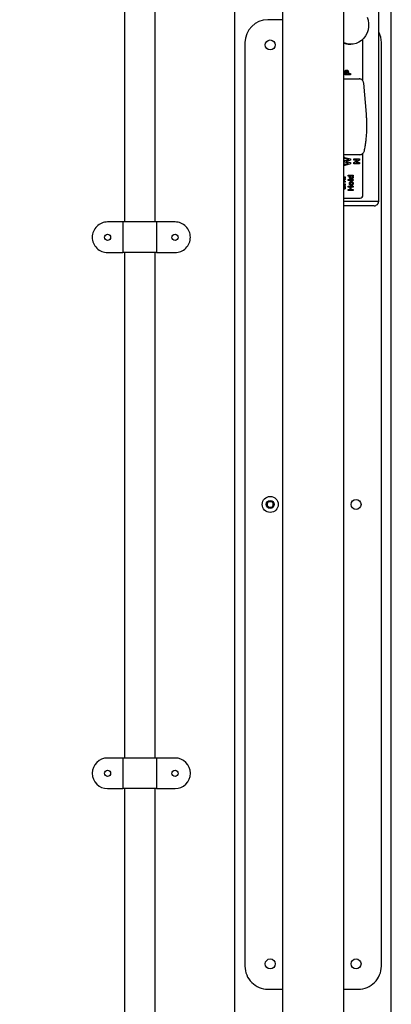
# Model space of a CAD drawing. Extents: x 125 to 10389, y 68 to 7301.
# Drawn here: x 6095 to 6338, y 5232 to 5875 of the extents above; entities that cross this region are included whole.
import ezdxf

# ---------------------------------------------------------------- set-up
doc = ezdxf.new("R2010")
doc.units = 0
doc.header["$LTSCALE"] = 25
doc.layers.get('0').update_dxf_attribs({"linetype": 'CONTINUOUS'})
doc.styles.add('SLDTEXTSTYLE1', font='TXT', dxfattribs={"width": 0.75})
doc.dimstyles.new('SLDDIMSTYLE2', dxfattribs={"dimtxt": 50, "dimasz": 50, "dimexe": 0, "dimexo": 0.0625, "dimgap": 12.5, "dimtad": 2, "dimdec": 0, "dimrnd": 1e-09, "dimzin": 12, "dimtxsty": 'SLDTEXTSTYLE1', "dimblk1": 'CLOSED', "dimblk2": 'CLOSED', "dimsah": 1, "dimcen": 0.09, "dimazin": 3, "dimtfac": 1, "dimtdec": 0, "dimtmove": 0, "dimatfit": 3, "dimtolj": 1, "dimtzin": 12})

# ---------------------------------------------------------------- blocks, each defined once
blk = doc.blocks.new('_CLOSED')
at = {"color": 0, "linetype": 'BYBLOCK'}
for p, q in [((-1, 0.166667), (0, 0)), ((-1, 0.166667), (-1, -0.166667)), ((0, 0), (-1, -0.166667)), ((0, 0), (-1, 0))]:
    blk.add_line(p, q, dxfattribs=at)
blk = doc.blocks.new('SW_SYMBOL_MOD_BOX')
at = {"color": 0, "linetype": 'CONTINUOUS'}
for p, q in [((5000, 5000), (5000, 20000)), ((5000, 20000), (20000, 20000)), ((20000, 20000), (20000, 5000)), ((5000, 5000), (20000, 5000))]:
    blk.add_line(p, q, dxfattribs=at)
blk = doc.blocks.new('_D_8')
at = {"color": 7, "linetype": 'CONTINUOUS'}
for p, q in [((5902.33, 4806.41), (5902.33, 5787.35)), ((6073.63, 4806.41), (5882.33, 4806.41)), ((5902.33, 4686.41), (5902.33, 4806.41)), ((6073.63, 4686.41), (5882.33, 4686.41)), ((5902.33, 4686.41), (5902.33, 4561.41))]:
    blk.add_line(p, q, dxfattribs=at)
at = {"color": 7, "linetype": 'CONTINUOUS', "xscale": 0.0025546875, "yscale": 0.0025546875, "zscale": 0.0025546875, "rotation": 89.99999999999987}
blk.add_blockref('SW_SYMBOL_MOD_BOX', (5895.4, 4890.86), dxfattribs=at)
at = {"color": 7, "linetype": 'CONTINUOUS', "xscale": 50, "yscale": 50}
for p, rotation in [((5902.33, 4806.41, -26.81), 270.0000000000003), ((5902.33, 4686.41, -26.81), 90.00000000000027)]:
    blk.add_blockref('_CLOSED', p, dxfattribs=dict(at, rotation=rotation))
at = {"color": 7, "linetype": 'CONTINUOUS', "char_height": 50, "attachment_point": 1, "rotation": 90, "style": 'SLDTEXTSTYLE1'}
for s, insert in [('Call sation footplate', (5837.88, 5091.88)), ('120', (5837.88, 4962.3))]:
    blk.add_mtext(s, dxfattribs=dict(at, insert=insert))

msp = doc.modelspace()

# ---------------------------------------------------------------- linework, layer by layer
at = {"color": 7, "linetype": 'CONTINUOUS'}
for p, q in [((6266.75, 6196.41), (6266.75, 5118.41)), ((6306.75, 5118.41), (6306.75, 6196.41)), ((6163.63, 6073.41), (6163.63, 5742.84)), ((6183.63, 5742.84), (6183.63, 6073.41)), ((6337.75, 5110.91), (6337.75, 6050.69)), ((6235.75, 5110.91), (6235.75, 6025.93)), ((6329.53, 5756.41), (6329.53, 5916.41)), ((6266.75, 5874.91), (6257.25, 5874.91)), ((6242.25, 5859.91), (6242.25, 5256.91)), ((6310.55, 5858.91), (6311.32, 5858.91)), ((6317.45, 5860.68), (6317.52, 5860.82)), ((6319.2, 5834.98), (6319.2, 5862.2)), ((6331.25, 5256.91), (6331.25, 5859.91)), ((6307.42, 5838.97), (6307.42, 5840.25)), ((6311.15, 5838.97), (6307.42, 5838.97)), ((6307.97, 5840.15), (6307.97, 5839.74)), ((6307.97, 5839.74), (6308.04, 5839.74)), ((6308, 5840.75), (6308.07, 5840.75)), ((6308.04, 5840.15), (6308.04, 5839.74)), ((6308.04, 5839.74), (6309.14, 5839.74)), ((6308.52, 5841.23), (6308.59, 5841.23)), ((6309.14, 5839.74), (6309.14, 5840.2)), ((6309.64, 5841.1), (6309.71, 5841.1)), ((6309.69, 5840.27), (6309.69, 5839.74)), ((6309.69, 5839.74), (6309.76, 5839.74)), ((6309.76, 5840.27), (6309.76, 5839.74)), ((6309.76, 5839.74), (6311.15, 5839.74)), ((6311.08, 5839.74), (6311.08, 5838.97)), ((6311.15, 5839.74), (6311.15, 5838.97)), ((6306.75, 5836.26), (6316.78, 5836.26)), ((6321.52, 5813.22), (6319.79, 5833.43)), ((6317.07, 5786.76), (6306.75, 5786.76)), ((6319.2, 5760.41), (6319.2, 5787.64)), ((6307.29, 5784.18), (6307.29, 5784.97)), ((6307.36, 5784.97), (6307.29, 5784.97)), ((6309.89, 5783.56), (6307.29, 5784.18)), ((6307.36, 5784.18), (6307.29, 5784.18)), ((6307.29, 5782.91), (6309.89, 5783.56)), ((6307.29, 5781.86), (6307.29, 5782.91)), ((6307.36, 5782.91), (6307.29, 5782.91)), ((6309.85, 5781.2), (6307.29, 5781.86)), ((6307.36, 5781.86), (6307.29, 5781.86)), ((6307.29, 5780.58), (6309.85, 5781.2)), ((6307.29, 5779.79), (6307.29, 5780.58)), ((6307.36, 5780.58), (6307.29, 5780.58)), ((6307.36, 5779.79), (6307.29, 5779.79)), ((6307.36, 5784.18), (6307.36, 5784.97)), ((6307.36, 5784.97), (6311.09, 5784.03)), ((6309.97, 5783.56), (6307.36, 5784.18)), ((6307.36, 5782.91), (6309.97, 5783.56)), ((6307.36, 5781.86), (6307.36, 5782.91)), ((6309.92, 5781.2), (6307.36, 5781.86)), ((6307.36, 5780.58), (6309.92, 5781.2)), ((6311.09, 5780.75), (6307.36, 5779.79)), ((6307.36, 5779.79), (6307.36, 5780.58)), ((6311.09, 5783.08), (6308.31, 5782.38)), ((6308.31, 5782.38), (6311.09, 5781.67)), ((6309.92, 5781.2), (6309.85, 5781.2)), ((6309.97, 5783.56), (6309.89, 5783.56)), ((6311.09, 5784.03), (6311.09, 5783.08)), ((6311.09, 5781.67), (6311.09, 5780.75)), ((6313.22, 5783.23), (6313.22, 5784)), ((6313.29, 5784), (6313.22, 5784)), ((6313.22, 5781.62), (6315.67, 5783.23)), ((6313.29, 5783.23), (6313.22, 5783.23)), ((6313.22, 5780.82), (6313.22, 5781.62)), ((6313.29, 5781.62), (6313.22, 5781.62)), ((6313.29, 5780.82), (6313.22, 5780.82)), ((6313.29, 5783.23), (6313.29, 5784)), ((6313.29, 5784), (6317.02, 5784)), ((6313.29, 5781.62), (6315.74, 5783.23)), ((6315.74, 5783.23), (6313.29, 5783.23)), ((6313.29, 5780.82), (6313.29, 5781.62)), ((6317.02, 5780.82), (6313.29, 5780.82)), ((6317.02, 5783.17), (6314.6, 5781.59)), ((6314.6, 5781.59), (6317.02, 5781.59)), ((6317.02, 5784), (6317.02, 5783.17)), ((6317.02, 5781.59), (6317.02, 5780.82)), ((6309.54, 5772.77), (6309.54, 5773.44)), ((6309.61, 5773.44), (6309.54, 5773.44)), ((6309.61, 5772.77), (6309.61, 5773.44)), ((6309.61, 5773.44), (6312.87, 5773.44)), ((6312.87, 5773.44), (6312.87, 5772.77)), ((6306.75, 5772.37), (6307.69, 5772.37)), ((6306.75, 5770.66), (6306.94, 5770.72)), ((6306.75, 5769.4), (6307.69, 5769.4)), ((6307.69, 5768.73), (6306.75, 5768.73)), ((6306.75, 5767.83), (6307.69, 5767.83)), ((6307.69, 5767.16), (6306.75, 5767.16)), ((6307.01, 5770.72), (6306.94, 5770.72)), ((6307.27, 5771.16), (6307.19, 5771.16)), ((6307.69, 5771.69), (6307.34, 5771.69)), ((6307.69, 5772.37), (6307.69, 5771.69)), ((6307.69, 5769.4), (6307.69, 5768.73)), ((6307.69, 5767.83), (6307.69, 5767.16)), ((6309.61, 5772.77), (6309.54, 5772.77)), ((6309.54, 5769.85), (6309.54, 5770.53)), ((6309.61, 5770.53), (6309.54, 5770.53)), ((6309.61, 5769.85), (6309.54, 5769.85)), ((6310.77, 5772.77), (6309.61, 5772.77)), ((6309.61, 5769.85), (6309.61, 5770.53)), ((6309.61, 5770.53), (6312.87, 5770.53)), ((6312.87, 5769.85), (6309.61, 5769.85)), ((6310.44, 5772.06), (6310.37, 5772.06)), ((6310.44, 5768.01), (6310.37, 5768.01)), ((6311.67, 5771.02), (6311.6, 5771.02)), ((6311.67, 5769.31), (6311.6, 5769.31)), ((6312.2, 5771.8), (6312.13, 5771.8)), ((6312.45, 5772.24), (6312.38, 5772.24)), ((6312.45, 5768.01), (6312.38, 5768.01)), ((6312.87, 5772.77), (6312.52, 5772.77)), ((6312.87, 5770.53), (6312.87, 5769.85)), ((6306.75, 5766.44), (6306.91, 5766.44)), ((6306.89, 5765.74), (6306.75, 5765.76)), ((6307.01, 5764.24), (6306.75, 5764.31)), ((6306.94, 5764.24), (6306.75, 5764.29)), ((6306.96, 5765.74), (6306.89, 5765.74)), ((6307.01, 5764.24), (6306.94, 5764.24)), ((6307.16, 5765.59), (6307.09, 5765.59)), ((6307.27, 5765.27), (6307.19, 5765.27)), ((6307.69, 5766.62), (6307.61, 5766.62)), ((6307.69, 5766.62), (6307.69, 5765.95)), ((6309.54, 5765.5), (6309.54, 5766.17)), ((6309.61, 5766.17), (6309.54, 5766.17)), ((6309.61, 5765.5), (6309.54, 5765.5)), ((6309.54, 5763.39), (6309.54, 5764.06)), ((6309.61, 5764.06), (6309.54, 5764.06)), ((6309.61, 5763.39), (6309.54, 5763.39)), ((6309.61, 5765.5), (6309.61, 5766.17)), ((6309.61, 5766.17), (6312.87, 5766.17)), ((6310.9, 5765.5), (6309.61, 5765.5)), ((6309.61, 5763.39), (6309.61, 5764.06)), ((6309.61, 5764.06), (6310.9, 5764.06)), ((6312.87, 5763.39), (6309.61, 5763.39)), ((6310.83, 5764.06), (6310.83, 5765.5)), ((6310.9, 5764.06), (6310.9, 5765.5)), ((6312.87, 5765.5), (6311.45, 5765.5)), ((6311.45, 5765.5), (6311.45, 5764.06)), ((6311.45, 5764.06), (6312.87, 5764.06)), ((6311.64, 5766.71), (6311.57, 5766.71)), ((6312.87, 5766.17), (6312.87, 5765.5)), ((6312.87, 5764.06), (6312.87, 5763.39)), ((6306.75, 5758.41), (6317.33, 5758.41)), ((6306.75, 5756.41), (6319.98, 5756.41)), ((6319.98, 5756.41), (6329.53, 5756.41)), ((6318.89, 5753.41), (6306.75, 5753.41)), ((6326.53, 5753.41), (6318.89, 5753.41)), ((6162.63, 5742.84), (6152.63, 5742.84)), ((6162.63, 5742.84), (6162.63, 5722.84)), ((6184.63, 5742.84), (6162.63, 5742.84)), ((6184.63, 5742.84), (6184.63, 5722.84)), ((6196.63, 5742.84), (6184.63, 5742.84)), ((6152.63, 5722.84), (6162.63, 5722.84)), ((6184.63, 5722.84), (6162.63, 5722.84)), ((6163.63, 5722.84), (6163.63, 5392.84)), ((6183.63, 5392.84), (6183.63, 5722.84)), ((6184.63, 5722.84), (6196.63, 5722.84)), ((6256.44, 5558.41), (6257.59, 5560.41)), ((6257.59, 5556.41), (6256.44, 5558.41)), ((6257.59, 5560.41), (6259.9, 5560.41)), ((6259.9, 5556.41), (6257.59, 5556.41)), ((6259.9, 5560.41), (6261.06, 5558.41)), ((6261.06, 5558.41), (6259.9, 5556.41)), ((6162.63, 5392.84), (6152.63, 5392.84)), ((6162.63, 5392.84), (6162.63, 5372.84)), ((6184.63, 5392.84), (6162.63, 5392.84)), ((6184.63, 5392.84), (6184.63, 5372.84)), ((6196.63, 5392.84), (6184.63, 5392.84)), ((6152.63, 5372.84), (6162.63, 5372.84)), ((6184.63, 5372.84), (6162.63, 5372.84)), ((6163.63, 5372.84), (6163.63, 4941.41)), ((6183.63, 4941.41), (6183.63, 5372.84)), ((6184.63, 5372.84), (6196.63, 5372.84)), ((6257.25, 5241.91), (6266.75, 5241.91)), ((6306.75, 5241.91), (6316.25, 5241.91))]:
    msp.add_line(p, q, dxfattribs=at)
at = {"color": 7, "linetype": 'CONTINUOUS', "flags": 128}
msp.add_lwpolyline([(6321.93, 5876.56), (6322.59, 5874.56), (6322.92, 5872.47), (6322.92, 5870.35), (6322.59, 5868.26), (6321.93, 5866.26), (6320.97, 5864.41), (6319.73, 5862.76), (6318.25, 5861.36), (6316.56, 5860.25), (6314.73, 5859.45), (6312.8, 5859.01), (6310.83, 5858.92), (6308.87, 5859.19), (6306.98, 5859.81), (6306.75, 5859.91)], dxfattribs=at)
at = {"color": 7, "linetype": 'CONTINUOUS'}
for centre, radius in [((6258.75, 5858.41), 3.25), ((6152.63, 5732.84), 2), ((6196.63, 5732.84), 2), ((6258.75, 5558.41), 5.25), ((6258.75, 5558.41), 2.62), ((6314.75, 5558.41), 3.25), ((6152.63, 5382.84), 2), ((6196.63, 5382.84), 2), ((6258.75, 5258.41), 3.25), ((6314.75, 5258.41), 3.25)]:
    msp.add_circle(centre, radius, dxfattribs=at)
for centre, radius, start, end in [((6257.25, 5859.91), 15, 90.00006, 180), ((6316.25, 5859.91), 15, 359.9999, 27.6739), ((6310.56, 5869.85), 10.94, 249.61217, 269.95395), ((6317.26, 5760.34), 1.94, 272.09821, 1.95584), ((6326.53, 5756.41), 3, 269.99901, 0.00099), ((6152.63, 5732.84), 10, 89.99967, 180.00033), ((6196.63, 5732.84), 10, 359.99967, 90.00033), ((6152.63, 5732.84), 10, 179.99967, 270.00033), ((6196.63, 5732.84), 10, 269.99967, 0.00033), ((6258.75, 5558.41), 2, 149.99693, 210.00307), ((6258.75, 5558.41), 2, 90.00397, 149.99538), ((6258.75, 5558.41), 2, 209.99911, 270.00155), ((6258.75, 5558.41), 2, 30.00462, 89.99603), ((6258.75, 5558.41), 2, 269.99845, 330.00089), ((6258.75, 5558.41), 2, 330.0033, 29.9967), ((6152.63, 5382.84), 10, 90.00026, 180.00009), ((6196.63, 5382.84), 10, 359.99991, 89.99974), ((6152.63, 5382.84), 10, 180.00026, 269.99974), ((6196.63, 5382.84), 10, 270.00026, 359.99974), ((6257.25, 5256.91), 15, 179.99983, 269.99994), ((6316.25, 5256.91), 15, 270.00006, 0.00017)]:
    msp.add_arc(centre, radius, start, end, dxfattribs=at)
for points, knots in [([(6307.42, 5840.25), (6307.42, 5840.43), (6307.42, 5840.75), (6307.46, 5841.06), (6307.48, 5841.2)], [0, 0, 0, 0, 0.560569, 1, 1, 1, 1]), ([(6307.48, 5841.2), (6307.53, 5841.33), (6307.63, 5841.59), (6308.01, 5841.93), (6308.36, 5841.97), (6308.58, 5842)], [0, 0, 0, 0, 0.2887983, 0.5705849, 1, 1, 1, 1]), ([(6308, 5840.75), (6307.99, 5840.64), (6307.97, 5840.44), (6307.97, 5840.24), (6307.97, 5840.15)], [0, 0, 0, 0, 0.559743, 1, 1, 1, 1]), ([(6308.52, 5841.23), (6308.45, 5841.22), (6308.3, 5841.21), (6308.14, 5841.08), (6308.04, 5840.92), (6308.01, 5840.81), (6308, 5840.75)], [0, 0, 0, 0, 0.271577, 0.548237, 0.772179, 1, 1, 1, 1]), ([(6308.07, 5840.75), (6308.06, 5840.64), (6308.04, 5840.44), (6308.04, 5840.24), (6308.04, 5840.15)], [0, 0, 0, 0, 0.5597426, 1, 1, 1, 1]), ([(6308.59, 5841.23), (6308.52, 5841.22), (6308.38, 5841.21), (6308.21, 5841.08), (6308.11, 5840.92), (6308.08, 5840.81), (6308.07, 5840.75)], [0, 0, 0, 0, 0.271575, 0.548263, 0.772181, 1, 1, 1, 1]), ([(6308.5, 5842), (6308.65, 5841.99), (6308.94, 5841.97), (6309.29, 5841.75), (6309.53, 5841.44), (6309.6, 5841.22), (6309.64, 5841.1)], [0, 0, 0, 0, 0.272767, 0.549333, 0.77263, 1, 1, 1, 1]), ([(6308.58, 5842), (6308.72, 5841.99), (6309.01, 5841.97), (6309.37, 5841.75), (6309.6, 5841.44), (6309.67, 5841.22), (6309.71, 5841.1)], [0, 0, 0, 0, 0.272768, 0.549336, 0.772622, 1, 1, 1, 1]), ([(6309.14, 5840.2), (6309.15, 5840.43), (6309.16, 5840.72), (6309.01, 5841.02), (6308.89, 5841.14), (6308.75, 5841.22), (6308.64, 5841.22), (6308.59, 5841.23)], [0, 0, 0, 0, 0.510725, 0.636657, 0.759916, 0.880651, 1, 1, 1, 1]), ([(6309.64, 5841.1), (6309.65, 5840.95), (6309.69, 5840.67), (6309.69, 5840.39), (6309.69, 5840.27)], [0, 0, 0, 0, 0.559618, 1, 1, 1, 1]), ([(6309.71, 5841.1), (6309.73, 5840.95), (6309.76, 5840.67), (6309.76, 5840.39), (6309.76, 5840.27)], [0, 0, 0, 0, 0.559618, 1, 1, 1, 1]), ([(6319.79, 5833.43), (6319.75, 5833.69), (6319.65, 5834.28), (6319.19, 5835.11), (6318.45, 5835.8), (6317.6, 5836.2), (6317.02, 5836.24), (6316.78, 5836.26)], [0, 0, 0, 0, 0.177062, 0.393663, 0.615534, 0.839868, 1, 1, 1, 1]), ([(6320.19, 5789.34), (6320.29, 5789.83), (6320.6, 5791.31), (6321.01, 5793.82), (6321.39, 5796.87), (6321.66, 5800.01), (6321.81, 5803.2), (6321.85, 5806.42), (6321.77, 5809.57), (6321.63, 5811.84), (6321.53, 5813.03), (6321.52, 5813.22)], [0, 0, 0, 0, 0.063564, 0.188432, 0.317139, 0.448691, 0.582096, 0.716328, 0.85034, 0.976185, 1, 1, 1, 1]), ([(6317.07, 5786.77), (6317.33, 5786.79), (6317.87, 5786.81), (6318.65, 5787.16), (6319.36, 5787.72), (6319.93, 5788.46), (6320.09, 5789.05), (6320.17, 5789.34)], [0, 0, 0, 0, 0.173015, 0.371701, 0.577778, 0.796434, 1, 1, 1, 1]), ([(6307.27, 5771.16), (6307.26, 5771.2), (6307.26, 5771.29), (6307.18, 5771.45), (6307.01, 5771.62), (6306.84, 5771.63), (6306.75, 5771.64)], [0, 0, 0, 0, 0.171822, 0.341691, 0.67103, 1, 1, 1, 1]), ([(6307.19, 5771.16), (6307.19, 5771.2), (6307.18, 5771.29), (6307.1, 5771.45), (6306.96, 5771.6), (6306.81, 5771.62), (6306.75, 5771.63)], [0, 0, 0, 0, 0.189779, 0.3774, 0.741126, 1, 1, 1, 1]), ([(6307.73, 5770.94), (6307.7, 5770.77), (6307.64, 5770.44), (6307.25, 5770.06), (6306.91, 5770.02), (6306.75, 5770)], [0, 0, 0, 0, 0.341471, 0.674089, 1, 1, 1, 1]), ([(6306.75, 5770.64), (6306.76, 5770.64), (6306.85, 5770.65), (6306.94, 5770.69), (6307.01, 5770.72)], [0, 0, 0, 0, 0.083824, 1, 1, 1, 1]), ([(6306.94, 5770.72), (6307.02, 5770.79), (6307.17, 5770.9), (6307.19, 5771.08), (6307.19, 5771.16)], [0, 0, 0, 0, 0.551712, 1, 1, 1, 1]), ([(6307.01, 5770.72), (6307.09, 5770.79), (6307.24, 5770.9), (6307.26, 5771.08), (6307.27, 5771.16)], [0, 0, 0, 0, 0.551712, 1, 1, 1, 1]), ([(6307.34, 5771.69), (6307.46, 5771.58), (6307.68, 5771.37), (6307.71, 5771.08), (6307.73, 5770.94)], [0, 0, 0, 0, 0.552393, 1, 1, 1, 1]), ([(6310.37, 5772.06), (6310.39, 5772.21), (6310.43, 5772.48), (6310.62, 5772.68), (6310.7, 5772.77)], [0, 0, 0, 0, 0.564193, 1, 1, 1, 1]), ([(6311.6, 5771.02), (6311.43, 5771.03), (6311.1, 5771.04), (6310.68, 5771.27), (6310.41, 5771.64), (6310.38, 5771.92), (6310.37, 5772.06)], [0, 0, 0, 0, 0.2729, 0.548114, 0.771629, 1, 1, 1, 1]), ([(6310.37, 5768.01), (6310.39, 5768.21), (6310.42, 5768.59), (6310.75, 5769.03), (6311.17, 5769.28), (6311.46, 5769.3), (6311.6, 5769.31)], [0, 0, 0, 0, 0.288926, 0.570796, 0.78687, 1, 1, 1, 1]), ([(6311.57, 5766.71), (6311.39, 5766.74), (6311.03, 5766.79), (6310.62, 5767.12), (6310.41, 5767.56), (6310.38, 5767.86), (6310.37, 5768.01)], [0, 0, 0, 0, 0.270873, 0.547337, 0.772024, 1, 1, 1, 1]), ([(6310.44, 5772.06), (6310.46, 5772.21), (6310.5, 5772.48), (6310.69, 5772.68), (6310.77, 5772.77)], [0, 0, 0, 0, 0.5641892, 1, 1, 1, 1]), ([(6311.67, 5771.02), (6311.5, 5771.03), (6311.17, 5771.04), (6310.75, 5771.27), (6310.48, 5771.64), (6310.46, 5771.92), (6310.44, 5772.06)], [0, 0, 0, 0, 0.2729, 0.548114, 0.771629, 1, 1, 1, 1]), ([(6310.44, 5768.01), (6310.46, 5768.21), (6310.5, 5768.59), (6310.83, 5769.03), (6311.24, 5769.28), (6311.53, 5769.3), (6311.67, 5769.31)], [0, 0, 0, 0, 0.288929, 0.570793, 0.786882, 1, 1, 1, 1]), ([(6311.64, 5766.71), (6311.47, 5766.74), (6311.11, 5766.79), (6310.69, 5767.12), (6310.48, 5767.56), (6310.46, 5767.86), (6310.44, 5768.01)], [0, 0, 0, 0, 0.270873, 0.547337, 0.772024, 1, 1, 1, 1]), ([(6311.69, 5772.77), (6311.51, 5772.76), (6311.29, 5772.76), (6311.06, 5772.6), (6310.97, 5772.5), (6310.91, 5772.37), (6310.91, 5772.28), (6310.9, 5772.23)], [0, 0, 0, 0, 0.487635, 0.612539, 0.739648, 0.869037, 1, 1, 1, 1]), ([(6310.9, 5772.23), (6310.91, 5772.19), (6310.91, 5772.1), (6310.98, 5771.94), (6311.2, 5771.72), (6311.46, 5771.7), (6311.63, 5771.69)], [0, 0, 0, 0, 0.131191, 0.261008, 0.512681, 1, 1, 1, 1]), ([(6311.67, 5768.64), (6311.57, 5768.64), (6311.37, 5768.63), (6311.11, 5768.49), (6310.93, 5768.27), (6310.91, 5768.1), (6310.9, 5768.01)], [0, 0, 0, 0, 0.273169, 0.54865, 0.771833, 1, 1, 1, 1]), ([(6310.9, 5768.01), (6310.91, 5767.94), (6310.92, 5767.8), (6311.04, 5767.61), (6311.28, 5767.42), (6311.51, 5767.4), (6311.68, 5767.38)], [0, 0, 0, 0, 0.194544, 0.385482, 0.57229, 1, 1, 1, 1]), ([(6311.56, 5771.69), (6311.67, 5771.69), (6311.86, 5771.69), (6312.05, 5771.77), (6312.13, 5771.8)], [0, 0, 0, 0, 0.5592997, 1, 1, 1, 1]), ([(6312.38, 5768.01), (6312.37, 5768.09), (6312.36, 5768.23), (6312.24, 5768.42), (6312, 5768.61), (6311.76, 5768.63), (6311.6, 5768.64)], [0, 0, 0, 0, 0.194506, 0.385479, 0.572193, 1, 1, 1, 1]), ([(6311.6, 5767.38), (6311.71, 5767.39), (6311.91, 5767.4), (6312.18, 5767.54), (6312.35, 5767.76), (6312.37, 5767.93), (6312.38, 5768.01)], [0, 0, 0, 0, 0.273148, 0.548545, 0.771807, 1, 1, 1, 1]), ([(6312.38, 5772.24), (6312.37, 5772.28), (6312.37, 5772.37), (6312.29, 5772.53), (6312.06, 5772.74), (6311.79, 5772.76), (6311.62, 5772.77)], [0, 0, 0, 0, 0.131168, 0.260813, 0.512125, 1, 1, 1, 1]), ([(6311.63, 5771.69), (6311.74, 5771.69), (6311.94, 5771.69), (6312.12, 5771.77), (6312.2, 5771.8)], [0, 0, 0, 0, 0.5592997, 1, 1, 1, 1]), ([(6312.91, 5768.02), (6312.89, 5767.82), (6312.85, 5767.43), (6312.53, 5766.96), (6312.08, 5766.74), (6311.79, 5766.72), (6311.64, 5766.71)], [0, 0, 0, 0, 0.289434, 0.571115, 0.786545, 1, 1, 1, 1]), ([(6312.91, 5772.02), (6312.88, 5771.85), (6312.82, 5771.51), (6312.35, 5771.08), (6311.93, 5771.04), (6311.67, 5771.02)], [0, 0, 0, 0, 0.289063, 0.570604, 1, 1, 1, 1]), ([(6311.67, 5769.31), (6311.85, 5769.29), (6312.22, 5769.25), (6312.64, 5768.91), (6312.88, 5768.47), (6312.9, 5768.17), (6312.91, 5768.02)], [0, 0, 0, 0, 0.27087, 0.547726, 0.771984, 1, 1, 1, 1]), ([(6312.45, 5768.01), (6312.44, 5768.09), (6312.43, 5768.23), (6312.31, 5768.42), (6312.07, 5768.61), (6311.84, 5768.63), (6311.67, 5768.64)], [0, 0, 0, 0, 0.194506, 0.385479, 0.572193, 1, 1, 1, 1]), ([(6311.68, 5767.38), (6311.78, 5767.39), (6311.98, 5767.4), (6312.25, 5767.54), (6312.42, 5767.76), (6312.44, 5767.93), (6312.45, 5768.01)], [0, 0, 0, 0, 0.273168, 0.548557, 0.771813, 1, 1, 1, 1]), ([(6312.45, 5772.24), (6312.45, 5772.28), (6312.44, 5772.37), (6312.36, 5772.53), (6312.13, 5772.74), (6311.87, 5772.76), (6311.69, 5772.77)], [0, 0, 0, 0, 0.131165, 0.260805, 0.512111, 1, 1, 1, 1]), ([(6312.13, 5771.8), (6312.2, 5771.86), (6312.35, 5771.98), (6312.37, 5772.16), (6312.38, 5772.24)], [0, 0, 0, 0, 0.551669, 1, 1, 1, 1]), ([(6312.2, 5771.8), (6312.28, 5771.86), (6312.42, 5771.98), (6312.44, 5772.16), (6312.45, 5772.24)], [0, 0, 0, 0, 0.551669, 1, 1, 1, 1]), ([(6312.52, 5772.77), (6312.64, 5772.66), (6312.86, 5772.45), (6312.9, 5772.15), (6312.91, 5772.02)], [0, 0, 0, 0, 0.552382, 1, 1, 1, 1]), ([(6306.96, 5765.74), (6306.91, 5765.75), (6306.84, 5765.77), (6306.77, 5765.77), (6306.75, 5765.77)], [0, 0, 0, 0, 0.751908, 1, 1, 1, 1]), ([(6306.75, 5765.04), (6306.78, 5765), (6306.84, 5764.93), (6306.92, 5764.92), (6306.96, 5764.92)], [0, 0, 0, 0, 0.566709, 1, 1, 1, 1]), ([(6306.83, 5766.44), (6306.92, 5766.44), (6307.08, 5766.45), (6307.29, 5766.47), (6307.46, 5766.53), (6307.56, 5766.59), (6307.61, 5766.62)], [0, 0, 0, 0, 0.338418, 0.557496, 0.777857, 1, 1, 1, 1]), ([(6307.09, 5765.59), (6307.06, 5765.63), (6307, 5765.7), (6306.93, 5765.73), (6306.89, 5765.74)], [0, 0, 0, 0, 0.565202, 1, 1, 1, 1]), ([(6306.89, 5764.92), (6306.93, 5764.92), (6307.03, 5764.94), (6307.13, 5765.04), (6307.19, 5765.15), (6307.19, 5765.23), (6307.19, 5765.27)], [0, 0, 0, 0, 0.269994, 0.547829, 0.772396, 1, 1, 1, 1]), ([(6306.91, 5766.44), (6307, 5766.44), (6307.15, 5766.45), (6307.36, 5766.47), (6307.53, 5766.53), (6307.63, 5766.59), (6307.69, 5766.62)], [0, 0, 0, 0, 0.338381, 0.557496, 0.777857, 1, 1, 1, 1]), ([(6307.16, 5765.59), (6307.13, 5765.63), (6307.08, 5765.7), (6307, 5765.73), (6306.96, 5765.74)], [0, 0, 0, 0, 0.565202, 1, 1, 1, 1]), ([(6306.96, 5764.92), (6307.01, 5764.92), (6307.1, 5764.94), (6307.2, 5765.04), (6307.26, 5765.15), (6307.26, 5765.23), (6307.27, 5765.27)], [0, 0, 0, 0, 0.269994, 0.547829, 0.772396, 1, 1, 1, 1]), ([(6307.73, 5765.08), (6307.72, 5764.96), (6307.7, 5764.73), (6307.53, 5764.44), (6307.28, 5764.27), (6307.1, 5764.25), (6307.01, 5764.24)], [0, 0, 0, 0, 0.289197, 0.571495, 0.787517, 1, 1, 1, 1]), ([(6307.19, 5765.27), (6307.19, 5765.33), (6307.18, 5765.45), (6307.12, 5765.55), (6307.09, 5765.59)], [0, 0, 0, 0, 0.562721, 1, 1, 1, 1]), ([(6307.27, 5765.27), (6307.26, 5765.33), (6307.25, 5765.45), (6307.19, 5765.55), (6307.16, 5765.59)], [0, 0, 0, 0, 0.562721, 1, 1, 1, 1]), ([(6307.49, 5765.89), (6307.47, 5765.88), (6307.44, 5765.87), (6307.42, 5765.87), (6307.41, 5765.86)], [0, 0, 0, 0, 0.559777, 1, 1, 1, 1]), ([(6307.41, 5765.86), (6307.51, 5765.73), (6307.69, 5765.5), (6307.72, 5765.21), (6307.73, 5765.08)], [0, 0, 0, 0, 0.554991, 1, 1, 1, 1]), ([(6307.69, 5765.95), (6307.65, 5765.94), (6307.58, 5765.91), (6307.51, 5765.89), (6307.49, 5765.89)], [0, 0, 0, 0, 0.560233, 1, 1, 1, 1])]:
    msp.add_open_spline(points, degree=3, knots=knots, dxfattribs=at)

# ---------------------------------------------------------------- dimensions: what is measured, and where the dimension line sits
dim = msp.add_linear_dim(base=(5902.33, 4806.41), p1=(6123.63, 4686.41), p2=(6123.63, 4806.41), angle=90, text='{\\fGDT;o}<> Call sation footplate', dimstyle='SLDDIMSTYLE2', dxfattribs=at)
dim.commit()
dim.dimension.update_dxf_attribs({"geometry": '_D_8', "text_midpoint": (5902.33, 5319.26), "dimtype": 160})

doc.saveas('drawing.dxf')
